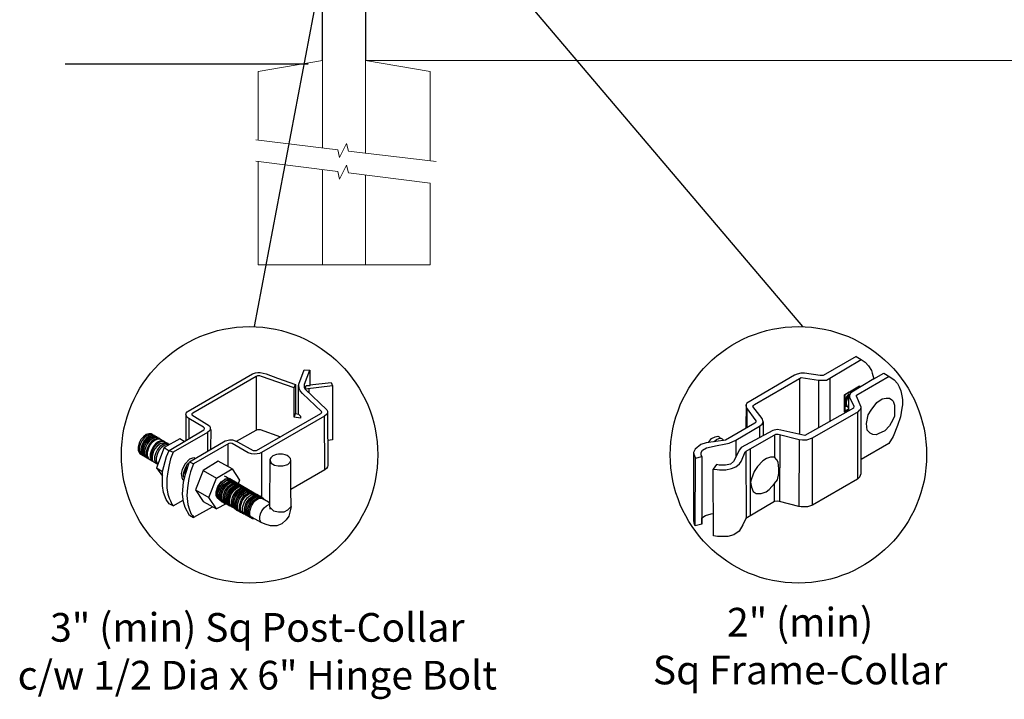
# Model space of a CAD drawing. Units: inches. Extents: x 44 to 599, y 40 to 406.
# Drawn here: x 92 to 160, y 228 to 275 of the extents above; entities that cross this region are included whole.
import ezdxf

# ---------------------------------------------------------------- set-up
doc = ezdxf.new("R2010")
doc.units = ezdxf.units.IN
doc.header["$MEASUREMENT"] = 0
for name, color, linetype in [('3D OBJECT 1', 250, 'Continuous'), ('CONCREATE 1', 250, 'Continuous'), ('DIMENSION 1', 250, 'Continuous'), ('GATE POST 1', 250, 'Continuous'), ('Layer 1', 250, 'Continuous')]:
    doc.layers.add(name, color=color, linetype=linetype)
doc.styles.get("Standard").update_dxf_attribs({"font": 'Verdana.ttf'})

# ---------------------------------------------------------------- blocks, each defined once
blk = doc.blocks.new('post')
at = {"layer": 'GATE POST 1', "color": 250}
blk.add_lwpolyline([(283.405, 1080.807), (283.417, 1135.718), (286.417, 1135.718), (286.405, 1080.8)], dxfattribs=at)
at = {"layer": 'Layer 1', "color": 250, "lineweight": 20}
for points in [[(283.15, 1137.02), (283.098, 1137.02), (283.057, 1136.978), (283.057, 1136.927)], [(283.057, 1136.927), (283.057, 1136.927), (283.057, 1136.834), (283.057, 1136.834)], [(283.15, 1137.02), (283.15, 1137.02), (283.336, 1137.02), (283.336, 1137.02)], [(283.336, 1137.02), (283.387, 1137.02), (283.429, 1137.062), (283.429, 1137.113)], [(283.336, 1137.02), (283.336, 1137.02), (286.498, 1137.02), (286.498, 1137.02)], [(284.917, 1137.392), (284.917, 1137.392), (283.429, 1137.206), (283.429, 1137.206)], [(283.429, 1137.206), (283.429, 1137.206), (286.405, 1137.206), (286.405, 1137.206)], [(283.429, 1137.206), (283.429, 1137.206), (283.429, 1137.113), (283.429, 1137.113)], [(284.917, 1137.392), (284.917, 1137.392), (286.405, 1137.206), (286.405, 1137.206)], [(286.405, 1137.206), (286.405, 1137.206), (286.405, 1137.113), (286.405, 1137.113)], [(286.405, 1137.113), (286.405, 1137.061), (286.446, 1137.02), (286.498, 1137.02)], [(286.498, 1137.02), (286.498, 1137.02), (286.684, 1137.02), (286.684, 1137.02)], [(286.777, 1136.927), (286.777, 1136.979), (286.735, 1137.02), (286.684, 1137.02)], [(286.777, 1136.927), (286.777, 1136.927), (286.777, 1136.834), (286.777, 1136.834)], [(283.057, 1136.834), (283.057, 1136.782), (283.099, 1136.741), (283.15, 1136.741)], [(283.15, 1136.741), (283.15, 1136.741), (286.684, 1136.741), (286.684, 1136.741)], [(283.243, 1136.648), (283.243, 1136.7), (283.202, 1136.741), (283.15, 1136.741)], [(283.243, 1136.648), (283.243, 1136.648), (283.243, 1136.09), (283.243, 1136.09)], [(286.684, 1136.741), (286.633, 1136.741), (286.591, 1136.699), (286.591, 1136.648)], [(286.591, 1136.648), (286.591, 1136.648), (286.591, 1136.09), (286.591, 1136.09)], [(286.684, 1136.741), (286.736, 1136.741), (286.777, 1136.783), (286.777, 1136.834)], [(283.15, 1135.997), (283.098, 1135.997), (283.057, 1135.955), (283.057, 1135.904)], [(283.057, 1135.904), (283.057, 1135.904), (283.057, 1135.811), (283.057, 1135.811)], [(283.057, 1135.811), (283.057, 1135.759), (283.099, 1135.718), (283.15, 1135.718)], [(283.15, 1135.997), (283.202, 1135.997), (283.243, 1136.039), (283.243, 1136.09)], [(283.15, 1135.997), (283.15, 1135.997), (286.684, 1135.997), (286.684, 1135.997)], [(283.15, 1135.718), (283.15, 1135.718), (286.684, 1135.718), (286.684, 1135.718)], [(283.429, 1135.718), (283.429, 1135.718), (286.405, 1135.718), (286.405, 1135.718)], [(286.591, 1136.09), (286.591, 1136.038), (286.633, 1135.997), (286.684, 1135.997)], [(286.777, 1135.904), (286.777, 1135.956), (286.735, 1135.997), (286.684, 1135.997)], [(286.684, 1135.718), (286.736, 1135.718), (286.777, 1135.76), (286.777, 1135.811)], [(286.777, 1135.904), (286.777, 1135.904), (286.777, 1135.811), (286.777, 1135.811)]]:
    blk.add_open_spline(points, degree=3, dxfattribs=at)
at = {"layer": 'Layer 1', "color": 250}
for points in [[(283.15, 1136.741), (283.15, 1136.741), (283.274, 1136.741), (283.274, 1136.741), (283.274, 1136.809), (283.218, 1136.865), (283.15, 1136.865), (283.082, 1136.865), (283.026, 1136.809), (283.026, 1136.741), (283.026, 1136.673), (283.082, 1136.617), (283.15, 1136.617), (283.218, 1136.617), (283.274, 1136.673), (283.274, 1136.741), (283.274, 1136.741), (283.15, 1136.741), (283.15, 1136.741)], [(283.15, 1135.997), (283.15, 1135.997), (283.274, 1135.997), (283.274, 1135.997), (283.274, 1136.065), (283.218, 1136.121), (283.15, 1136.121), (283.082, 1136.121), (283.026, 1136.065), (283.026, 1135.997), (283.026, 1135.929), (283.082, 1135.873), (283.15, 1135.873), (283.218, 1135.873), (283.274, 1135.929), (283.274, 1135.997), (283.274, 1135.997), (283.15, 1135.997), (283.15, 1135.997)]]:
    blk.add_open_spline(points, degree=3, knots=[0, 0, 0, 0, 0.166667, 0.166667, 0.166667, 0.333333, 0.333333, 0.333333, 0.5, 0.5, 0.5, 0.666667, 0.666667, 0.666667, 0.833333, 0.833333, 0.833333, 1, 1, 1, 1], dxfattribs=at)
blk = doc.blocks.new('post under g')
at = {"layer": 'Layer 1', "color": 250, "lineweight": 20}
for points in [[(137.369, 1080.05), (137.369, 1080.05), (141.87, 1080.8), (141.87, 1080.8)], [(141.87, 1080.8), (141.87, 1080.8), (141.87, 1077.764), (141.87, 1074.697)], [(149.372, 1080.05), (149.372, 1080.05), (144.87, 1080.8), (144.87, 1080.8)], [(144.87, 1074.322), (144.87, 1077.545), (144.87, 1080.8), (144.87, 1080.8)], [(137.369, 1075.26), (137.369, 1077.759), (137.369, 1080.05), (137.369, 1080.05)], [(149.372, 1080.05), (149.372, 1080.05), (149.372, 1076.937), (149.372, 1073.808)], [(137.369, 1066.554), (137.369, 1069.709), (137.369, 1073.759), (137.369, 1073.759)], [(141.87, 1073.197), (141.87, 1073.197), (141.87, 1069.256), (141.87, 1066.554)], [(144.87, 1066.554), (144.87, 1069.141), (144.87, 1072.822), (144.87, 1072.822)], [(149.372, 1072.259), (149.372, 1072.259), (149.372, 1069.032), (149.372, 1066.554)], [(149.372, 1066.554), (149.372, 1066.554), (137.368, 1066.554), (137.368, 1066.554)]]:
    blk.add_open_spline(points, degree=3, dxfattribs=at)
for points in [[(137.219, 1075.279), (137.219, 1075.279), (142.924, 1074.565), (142.924, 1074.565), (142.924, 1074.565), (143.045, 1074.031), (143.045, 1074.031), (143.045, 1074.031), (143.546, 1075.007), (143.546, 1075.007), (143.546, 1075.007), (143.668, 1074.473), (143.668, 1074.473), (143.668, 1074.473), (149.787, 1073.759), (149.787, 1073.759)], [(137.219, 1073.778), (137.219, 1073.778), (142.924, 1073.065), (142.924, 1073.065), (142.924, 1073.065), (143.045, 1072.531), (143.045, 1072.531), (143.045, 1072.531), (143.546, 1073.507), (143.546, 1073.507), (143.546, 1073.507), (143.668, 1072.972), (143.668, 1072.972), (143.668, 1072.972), (149.372, 1072.259), (149.372, 1072.259)]]:
    blk.add_open_spline(points, degree=3, knots=[0, 0, 0, 0, 0.2, 0.2, 0.2, 0.4, 0.4, 0.4, 0.6, 0.6, 0.6, 0.8, 0.8, 0.8, 1, 1, 1, 1], dxfattribs=at)
blk = doc.blocks.new('post color')
at = {"layer": '3D OBJECT 1'}
for p, q in [((37.4, 173.97), (45.37, 178.59)), ((45.37, 178.59), (45.76, 178.72)), ((45.76, 178.72), (46.02, 178.77)), ((46, 178.34), (45.81, 178.26)), ((46.29, 178.34), (46, 178.34)), ((46.02, 178.77), (46.33, 178.77)), ((46.49, 178.27), (46.29, 178.34)), ((46.33, 178.77), (47.07, 178.58)), ((47.07, 178.58), (48.49, 178.05)), ((51.12, 177.31), (51.79, 179.1)), ((51.79, 179.1), (52.47, 179.04)), ((51.84, 177.32), (52.47, 179.04)), ((52.47, 179.04), (52.47, 177.21)), ((45.81, 178.26), (37.95, 173.73)), ((45.81, 178.26), (45.81, 171.58)), ((50.55, 176.84), (46.49, 178.27)), ((48.49, 178.05), (50.69, 177.27)), ((50.55, 176.84), (50.7, 177.27)), ((50.69, 177.27), (50.71, 177.25)), ((50.71, 177.25), (50.71, 173.66)), ((51.09, 177.11), (51.12, 177.31)), ((51.09, 173.57), (51.09, 177.11)), ((51.16, 176.77), (51.11, 177.24)), ((51.84, 177.11), (51.84, 177.32)), ((51.9, 176.67), (52.05, 177.13)), ((52.05, 177.13), (52.51, 177.16)), ((52.47, 177.21), (55.14, 177.5)), ((52.51, 177.16), (52.51, 177.21)), ((55.14, 177.5), (55.3, 177.08)), ((50.55, 173.23), (50.55, 176.84)), ((51.28, 176.48), (51.16, 176.77)), ((51.56, 176.13), (51.28, 176.48)), ((53.93, 173.92), (51.56, 176.13)), ((51.84, 176.89), (51.84, 177.11)), ((51.9, 176.67), (51.84, 176.89)), ((55.3, 177.08), (51.9, 176.67)), ((51.9, 176.67), (54.59, 174.13)), ((52.38, 176.73), (52.38, 176.22)), ((55.3, 177.08), (55.3, 170.41)), ((37.1, 173.55), (37.15, 173.72)), ((37.17, 173.36), (37.1, 173.55)), ((37.1, 173.55), (37.1, 170.33)), ((37.15, 173.72), (37.26, 173.86)), ((37.26, 173.86), (37.4, 173.97)), ((37.86, 173.64), (37.83, 173.52)), ((37.83, 173.52), (40.05, 172.14)), ((37.95, 173.73), (37.86, 173.64)), ((45.88, 169.07), (53.83, 173.65)), ((50.55, 173.23), (50.71, 173.66)), ((50.71, 173.66), (51.09, 173.57)), ((51.09, 173.57), (51.31, 173.34)), ((53.83, 173.65), (53.93, 173.76)), ((53.96, 173.88), (53.93, 173.92)), ((53.93, 173.76), (53.96, 173.88)), ((54.57, 173.54), (54.32, 173.34)), ((54.66, 173.73), (54.57, 173.54)), ((54.59, 174.13), (54.67, 173.97)), ((54.67, 173.86), (54.66, 173.73)), ((54.66, 173.79), (54.72, 167.21)), ((54.67, 173.97), (54.67, 173.86)), ((37.21, 173.27), (37.17, 173.36)), ((37.28, 173.21), (37.21, 173.27)), ((37.37, 173.12), (37.28, 173.21)), ((37.46, 173.06), (37.37, 173.12)), ((39.31, 171.99), (37.46, 173.06)), ((37.46, 173.06), (37.46, 170.54)), ((54.32, 173.34), (46.48, 168.82)), ((51.31, 173.08), (50.55, 173.23)), ((51.31, 173.34), (51.31, 173.08)), ((54.35, 166.7), (54.32, 173.34)), ((32.17, 171.05), (31.83, 170.79)), ((32.51, 171.16), (32.17, 171.05)), ((32.66, 171.07), (32.32, 170.96)), ((32.85, 171.16), (32.51, 171.16)), ((32.99, 171.07), (32.66, 171.07)), ((32.85, 171.16), (35.09, 169.82)), ((35.05, 169.1), (39.32, 171.65)), ((39.81, 171.33), (35.55, 168.87)), ((39.39, 171.91), (39.31, 171.99)), ((39.32, 171.65), (39.37, 171.72)), ((39.37, 171.72), (39.41, 171.78)), ((39.42, 171.87), (39.39, 171.91)), ((39.41, 171.78), (39.42, 171.83)), ((39.42, 171.83), (39.42, 171.87)), ((40.07, 171.57), (39.81, 171.33)), ((39.81, 171.33), (39.81, 169.02)), ((40.05, 172.14), (40.13, 171.98)), ((40.13, 171.69), (40.07, 171.57)), ((40.13, 171.98), (40.13, 171.78)), ((40.13, 171.78), (40.13, 171.69)), ((40.2, 171.69), (40.16, 169.29)), ((43.37, 170.22), (45.84, 171.6)), ((45.84, 171.6), (46.03, 171.68)), ((46.03, 171.68), (46.34, 171.68)), ((46.34, 171.68), (48.84, 170.77)), ((31.33, 170.04), (31.18, 169.51)), ((31.53, 170.43), (31.33, 170.04)), ((31.48, 169.95), (31.33, 169.42)), ((31.67, 170.34), (31.48, 169.95)), ((31.83, 170.79), (31.53, 170.43)), ((31.69, 169.82), (31.54, 169.3)), ((31.97, 170.71), (31.67, 170.34)), ((31.88, 170.22), (31.69, 169.82)), ((32.02, 170.13), (31.82, 169.74)), ((32.18, 170.58), (31.88, 170.22)), ((32.32, 170.96), (31.97, 170.71)), ((32.17, 170.04), (31.97, 169.65)), ((32.32, 170.5), (32.02, 170.13)), ((32.34, 169.94), (32.14, 169.55)), ((32.47, 170.41), (32.17, 170.04)), ((32.53, 170.84), (32.18, 170.58)), ((32.67, 170.76), (32.32, 170.5)), ((32.64, 170.31), (32.34, 169.94)), ((32.54, 169.82), (32.35, 169.43)), ((32.82, 170.67), (32.47, 170.41)), ((32.87, 170.95), (32.53, 170.84)), ((32.84, 170.19), (32.54, 169.82)), ((32.99, 170.57), (32.64, 170.31)), ((32.95, 170.13), (32.65, 169.76)), ((32.95, 170.13), (32.65, 169.76)), ((33, 170.87), (32.67, 170.76)), ((33.16, 170.78), (32.82, 170.67)), ((33.19, 170.44), (32.84, 170.19)), ((33.2, 170.95), (32.87, 170.95)), ((33.3, 170.38), (32.95, 170.13)), ((33.3, 170.38), (32.95, 170.13)), ((33.32, 170.68), (32.99, 170.57)), ((33.34, 170.87), (33, 170.87)), ((33.33, 169.9), (33.03, 169.53)), ((33.46, 169.82), (33.15, 169.46)), ((33.49, 170.78), (33.16, 170.78)), ((33.53, 170.56), (33.19, 170.44)), ((33.64, 170.49), (33.3, 170.38)), ((33.64, 170.49), (33.3, 170.38)), ((33.66, 170.68), (33.32, 170.68)), ((33.68, 170.15), (33.33, 169.9)), ((33.8, 170.08), (33.46, 169.82)), ((33.86, 170.56), (33.53, 170.56)), ((33.9, 169.89), (33.56, 169.63)), ((33.97, 170.49), (33.64, 170.49)), ((33.97, 170.49), (33.64, 170.49)), ((34.02, 170.27), (33.68, 170.15)), ((34.14, 170.19), (33.8, 170.08)), ((34.23, 169.83), (33.88, 169.57)), ((34.24, 170), (33.9, 169.89)), ((34.35, 170.27), (34.02, 170.27)), ((34.47, 170.19), (34.14, 170.19)), ((34.56, 169.94), (34.23, 169.83)), ((34.58, 170), (34.24, 170)), ((36.35, 170.51), (34.4, 169.44)), ((34.76, 169.82), (34.42, 169.71)), ((34.9, 169.94), (34.56, 169.94)), ((35.09, 169.82), (34.76, 169.82)), ((36.88, 170.19), (36.35, 170.51)), ((37.18, 170.37), (36.88, 170.19)), ((37.55, 167.69), (41.99, 170.3)), ((42.45, 169.94), (38.05, 167.42)), ((41.99, 170.3), (42.2, 170.34)), ((42.2, 170.34), (42.52, 170.39)), ((42.33, 169.87), (42.33, 167.07)), ((42.62, 169.97), (42.45, 169.94)), ((42.52, 170.39), (42.91, 170.39)), ((42.84, 169.94), (42.62, 169.97)), ((44.84, 168.81), (42.84, 169.94)), ((42.91, 170.39), (43.22, 170.3)), ((43.22, 170.3), (43.52, 170.14)), ((43.52, 170.14), (45.46, 169.07)), ((55.3, 170.41), (54.71, 170.33)), ((31.18, 169.51), (31.18, 169.13)), ((31.18, 169.13), (31.33, 168.82)), ((31.33, 169.42), (31.33, 169.04)), ((31.33, 169.04), (31.48, 168.73)), ((31.33, 168.82), (31.39, 168.71)), ((31.39, 168.71), (33.63, 167.37)), ((31.48, 168.73), (31.53, 168.62)), ((31.54, 169.3), (31.54, 168.91)), ((31.54, 168.91), (31.69, 168.6)), ((31.82, 169.74), (31.67, 169.22)), ((31.67, 169.22), (31.67, 168.83)), ((31.67, 168.83), (31.83, 168.52)), ((31.69, 168.6), (31.74, 168.5)), ((31.97, 169.65), (31.82, 169.13)), ((31.82, 169.13), (31.82, 168.74)), ((31.82, 168.74), (31.98, 168.43)), ((32.14, 169.55), (31.99, 169.03)), ((31.99, 169.03), (31.99, 168.64)), ((31.99, 168.64), (32.15, 168.33)), ((32.35, 169.43), (32.2, 168.91)), ((32.2, 168.91), (32.2, 168.52)), ((32.45, 169.37), (32.3, 168.84)), ((32.45, 169.37), (32.3, 168.84)), ((32.3, 168.84), (32.3, 168.46)), ((32.3, 168.84), (32.3, 168.46)), ((32.65, 169.76), (32.45, 169.37)), ((32.65, 169.76), (32.45, 169.37)), ((32.84, 169.14), (32.69, 168.61)), ((32.69, 168.61), (32.69, 168.23)), ((32.96, 169.07), (32.81, 168.54)), ((33.03, 169.53), (32.84, 169.14)), ((33.06, 168.88), (32.91, 168.35)), ((33.15, 169.46), (32.96, 169.07)), ((33.26, 169.27), (33.06, 168.88)), ((33.38, 168.81), (33.23, 168.29)), ((33.56, 169.63), (33.26, 169.27)), ((33.58, 169.2), (33.38, 168.81)), ((33.58, 168.7), (33.43, 168.17)), ((34.4, 169.44), (33.47, 166.94)), ((33.88, 169.57), (33.58, 169.2)), ((33.77, 169.09), (33.58, 168.7)), ((34.07, 169.46), (33.77, 169.09)), ((34.42, 169.71), (34.07, 169.46)), ((34.4, 169.44), (35.02, 169.04)), ((34.7, 168.35), (35.05, 169.1)), ((35.05, 169.1), (35.55, 168.87)), ((35.55, 168.87), (35.22, 168.03)), ((45.25, 168.65), (44.84, 168.81)), ((45.65, 168.63), (45.25, 168.65)), ((45.46, 169.07), (45.88, 169.07)), ((45.94, 168.65), (45.65, 168.63)), ((46.23, 168.72), (45.94, 168.65)), ((46.48, 168.82), (46.23, 168.72)), ((46.48, 168.82), (46.48, 163.29)), ((48.36, 168.6), (47.89, 168.44)), ((48.59, 168.64), (48.36, 168.6)), ((49.08, 168.64), (48.59, 168.64)), ((49.43, 168.56), (49.08, 168.64)), ((49.67, 168.45), (49.43, 168.56)), ((31.83, 168.52), (31.88, 168.42)), ((31.98, 168.43), (32.03, 168.33)), ((32.15, 168.33), (32.2, 168.22)), ((32.2, 168.52), (32.35, 168.21)), ((32.3, 168.46), (32.46, 168.15)), ((32.3, 168.46), (32.46, 168.15)), ((32.35, 168.21), (32.4, 168.1)), ((32.46, 168.15), (32.51, 168.04)), ((32.46, 168.15), (32.51, 168.04)), ((32.69, 168.23), (32.84, 167.92)), ((32.81, 168.54), (32.81, 168.15)), ((32.81, 168.15), (32.96, 167.84)), ((32.84, 167.92), (32.89, 167.81)), ((32.91, 168.35), (32.91, 167.96)), ((32.91, 167.96), (33.02, 167.73)), ((32.96, 167.84), (33.01, 167.74)), ((33.23, 168.29), (33.23, 167.9)), ((33.23, 167.9), (33.38, 167.59)), ((33.38, 167.59), (33.44, 167.49)), ((33.43, 168.17), (33.43, 167.79)), ((33.43, 167.79), (33.58, 167.48)), ((33.58, 167.48), (33.63, 167.37)), ((34.22, 166.49), (34.7, 168.35)), ((35.22, 168.03), (35.02, 167.31)), ((37.02, 167.42), (36.64, 166.73)), ((37.55, 167.99), (37.02, 167.42)), ((37.28, 167.37), (37.04, 166.97)), ((37.05, 166.14), (37.55, 167.69)), ((37.48, 167.47), (37.28, 167.37)), ((37.93, 168.15), (37.55, 167.99)), ((37.55, 167.69), (37.55, 167.69)), ((37.55, 167.69), (38.05, 167.42)), ((38.05, 167.42), (37.86, 166.9)), ((38.23, 168.19), (37.93, 168.15)), ((41.12, 167.74), (39.25, 166.61)), ((42.84, 166.81), (41.12, 167.74)), ((47.54, 167.96), (47.5, 162.16)), ((47.63, 168.19), (47.54, 167.96)), ((47.54, 167.96), (47.59, 167.73)), ((47.59, 167.73), (47.7, 167.52)), ((47.89, 168.44), (47.63, 168.19)), ((47.7, 167.52), (48.1, 167.25)), ((49.14, 167.16), (49.76, 167.36)), ((49.89, 168.3), (49.67, 168.45)), ((49.76, 167.36), (49.99, 167.59)), ((50.07, 168.07), (49.89, 168.3)), ((49.99, 167.59), (50.13, 167.84)), ((50.13, 167.84), (50.07, 168.07)), ((50.13, 164.25), (50.13, 167.84)), ((33.47, 166.94), (34.22, 166.49)), ((33.47, 166.94), (34.22, 165.89)), ((34.22, 165.59), (34.22, 166.49)), ((34.85, 166.45), (34.74, 165.62)), ((35.02, 167.31), (34.85, 166.45)), ((36.64, 166.73), (36.54, 166.23)), ((36.54, 166.23), (36.59, 165.73)), ((36.89, 166.56), (36.78, 166.2)), ((36.78, 166.2), (36.78, 165.86)), ((36.8, 165.21), (37.05, 166.14)), ((37.04, 166.97), (36.89, 166.56)), ((36.98, 166.27), (37.17, 166.75)), ((37.05, 166.14), (36.98, 166.27)), ((37.17, 166.75), (37.29, 167.11)), ((37.69, 166.42), (37.48, 165.61)), ((37.86, 166.9), (37.69, 166.42)), ((39.25, 166.61), (38.29, 164.2)), ((39.25, 166.61), (40.91, 165.67)), ((40.91, 165.67), (42.84, 166.81)), ((42.84, 166.81), (43.77, 165.41)), ((48.1, 167.25), (48.55, 167.16)), ((48.55, 167.16), (49.14, 167.16)), ((54.35, 166.7), (50.13, 164.25)), ((54.54, 166.85), (54.35, 166.7)), ((54.66, 167.05), (54.54, 166.85)), ((54.72, 167.21), (54.66, 167.05)), ((34.22, 164.71), (34.22, 165.59)), ((34.74, 165.62), (34.74, 164.44)), ((36.59, 165.73), (36.7, 165.53)), ((36.69, 163.65), (36.8, 165.21)), ((36.7, 165.53), (36.85, 165.41)), ((36.78, 165.86), (36.92, 165.68)), ((37.48, 165.61), (37.29, 164.45)), ((39.97, 163.25), (40.91, 165.67)), ((41.08, 164.62), (41.49, 165.18)), ((41.33, 164.9), (41.14, 164.54)), ((41.3, 164.5), (41.71, 165.05)), ((41.52, 165.12), (41.33, 164.9)), ((41.49, 165.18), (41.83, 165.42)), ((41.83, 165.37), (41.52, 165.12)), ((41.71, 165.05), (42.05, 165.3)), ((41.83, 165.42), (42, 165.55)), ((41.92, 165.41), (41.83, 165.37)), ((41.83, 164.88), (42.17, 165.12)), ((42.17, 165.56), (41.89, 165.45)), ((41.89, 165.45), (41.92, 165.41)), ((42.07, 165.8), (41.91, 165.89)), ((42, 165.55), (42.47, 165.55)), ((42.02, 164.81), (42.36, 165.05)), ((42.05, 165.3), (42.22, 165.42)), ((42.26, 165.69), (42.07, 165.8)), ((42.29, 165.67), (42.13, 165.76)), ((42.13, 164.73), (42.47, 164.98)), ((42.56, 165.55), (42.17, 165.56)), ((42.17, 165.12), (42.34, 165.25)), ((42.22, 165.42), (42.69, 165.42)), ((42.41, 165.5), (42.25, 165.59)), ((42.56, 165.55), (42.26, 165.69)), ((42.48, 165.57), (42.29, 165.67)), ((42.34, 165.25), (42.82, 165.25)), ((42.36, 165.05), (42.53, 165.18)), ((42.6, 165.39), (42.41, 165.5)), ((42.6, 165.43), (42.44, 165.52)), ((42.47, 164.98), (42.64, 165.1)), ((42.78, 165.42), (42.48, 165.57)), ((42.53, 165.18), (43, 165.18)), ((42.71, 165.35), (42.55, 165.44)), ((46.06, 163.51), (42.56, 165.55)), ((42.69, 165.35), (42.56, 165.55)), ((42.78, 165.33), (42.6, 165.43)), ((42.9, 165.25), (42.6, 165.39)), ((42.64, 165.1), (43.12, 165.1)), ((42.69, 164.87), (42.86, 165)), ((42.9, 165.25), (42.71, 165.35)), ((42.93, 165.25), (42.77, 165.34)), ((42.91, 165.22), (42.78, 165.42)), ((43.08, 165.18), (42.78, 165.33)), ((42.84, 164.8), (43.01, 164.92)), ((42.86, 165), (43.34, 165)), ((43.2, 165.1), (42.9, 165.25)), ((43.04, 165.05), (42.9, 165.25)), ((43.08, 165.18), (42.92, 165.27)), ((43.12, 165.15), (42.93, 165.25)), ((43.01, 164.92), (43.49, 164.92)), ((43.27, 165.07), (43.08, 165.18)), ((43.22, 164.98), (43.08, 165.18)), ((43.28, 165.05), (43.12, 165.15)), ((43.42, 165), (43.12, 165.15)), ((43.33, 164.91), (43.2, 165.1)), ((43.4, 164.98), (43.25, 165.08)), ((43.57, 164.92), (43.27, 165.07)), ((43.46, 164.95), (43.28, 165.05)), ((43.55, 164.91), (43.39, 165)), ((43.59, 164.88), (43.4, 164.98)), ((43.58, 164.91), (43.42, 165)), ((43.55, 164.8), (43.42, 165)), ((43.76, 164.8), (43.46, 164.95)), ((43.74, 164.81), (43.55, 164.91)), ((43.73, 164.83), (43.57, 164.92)), ((43.7, 164.73), (43.57, 164.92)), ((43.76, 164.8), (43.58, 164.91)), ((43.77, 165.41), (43.6, 164.94)), ((34.35, 163.88), (34.22, 164.71)), ((34.68, 162.99), (34.35, 163.88)), ((34.74, 164.44), (34.88, 163.68)), ((34.88, 163.68), (35.03, 163.18)), ((37.29, 164.45), (37.22, 163.52)), ((38.29, 164.2), (39.97, 163.25)), ((38.29, 164.2), (39.24, 162.77)), ((40.87, 163.94), (41.08, 164.62)), ((40.87, 163.48), (40.87, 163.94)), ((40.97, 164.12), (40.9, 163.68)), ((40.9, 163.68), (40.9, 163.46)), ((41.14, 164.54), (40.97, 164.12)), ((41.09, 163.81), (41.3, 164.5)), ((41.09, 163.35), (41.09, 163.81)), ((41.22, 163.64), (41.43, 164.32)), ((41.4, 163.57), (41.61, 164.25)), ((41.43, 164.32), (41.83, 164.88)), ((41.52, 163.49), (41.73, 164.18)), ((41.61, 164.25), (42.02, 164.81)), ((41.73, 164.18), (42.13, 164.73)), ((41.73, 163.39), (41.95, 164.07)), ((41.88, 163.31), (42.1, 164)), ((41.95, 164.07), (42.35, 164.63)), ((42.08, 163.19), (42.29, 163.88)), ((42.1, 164), (42.5, 164.56)), ((42.21, 163.12), (42.42, 163.81)), ((42.29, 163.88), (42.7, 164.43)), ((42.35, 164.63), (42.69, 164.87)), ((42.36, 163.05), (42.57, 163.73)), ((42.38, 163.04), (42.59, 163.73)), ((42.42, 163.81), (42.82, 164.36)), ((42.5, 164.56), (42.84, 164.8)), ((42.57, 163.73), (42.97, 164.29)), ((42.59, 163.73), (43, 164.28)), ((42.7, 164.43), (43.04, 164.68)), ((42.74, 163.66), (43.14, 164.21)), ((42.82, 164.36), (43.16, 164.61)), ((42.97, 164.29), (43.31, 164.53)), ((42.98, 163.51), (43.39, 164.06)), ((43, 164.28), (43.34, 164.53)), ((43.04, 164.68), (43.21, 164.8)), ((43.13, 163.43), (43.54, 163.99)), ((43.14, 164.21), (43.49, 164.46)), ((43.16, 164.61), (43.33, 164.73)), ((43.21, 164.8), (43.68, 164.8)), ((43.23, 163.29), (43.64, 163.85)), ((43.31, 164.53), (43.48, 164.66)), ((43.33, 164.73), (43.81, 164.73)), ((43.34, 164.53), (43.51, 164.65)), ((43.39, 164.06), (43.73, 164.31)), ((43.41, 163.21), (43.81, 163.76)), ((43.48, 164.66), (43.96, 164.66)), ((43.49, 164.46), (43.66, 164.58)), ((43.51, 164.65), (43.98, 164.65)), ((43.54, 163.99), (43.88, 164.23)), ((43.56, 163.13), (43.96, 163.69)), ((43.89, 164.73), (43.59, 164.88)), ((43.64, 163.85), (43.98, 164.09)), ((43.66, 164.58), (44.13, 164.58)), ((43.91, 164.73), (43.73, 164.83)), ((43.73, 164.31), (43.9, 164.43)), ((44.04, 164.66), (43.74, 164.81)), ((44.06, 164.65), (43.76, 164.8)), ((43.9, 164.61), (43.76, 164.8)), ((43.97, 164.69), (43.81, 164.78)), ((43.81, 163.76), (44.15, 164.01)), ((43.88, 164.23), (44.05, 164.36)), ((44.03, 164.54), (43.89, 164.73)), ((43.9, 164.43), (44.37, 164.43)), ((44.21, 164.58), (43.91, 164.73)), ((44.12, 164.61), (43.96, 164.7)), ((43.96, 163.69), (44.3, 163.93)), ((44.15, 164.58), (43.97, 164.69)), ((43.98, 164.09), (44.15, 164.22)), ((44.18, 164.46), (44.04, 164.66)), ((44.05, 164.36), (44.52, 164.36)), ((44.2, 164.46), (44.06, 164.65)), ((44.22, 164.47), (44.06, 164.56)), ((44.3, 164.51), (44.12, 164.61)), ((44.12, 163.6), (44.46, 163.84)), ((44.45, 164.43), (44.15, 164.58)), ((44.15, 164.22), (44.62, 164.22)), ((44.15, 164.01), (44.32, 164.13)), ((44.35, 164.39), (44.21, 164.58)), ((44.4, 164.37), (44.22, 164.47)), ((44.39, 164.38), (44.23, 164.48)), ((44.6, 164.36), (44.3, 164.51)), ((44.3, 163.93), (44.47, 164.06)), ((44.32, 164.13), (44.8, 164.13)), ((44.35, 163.49), (44.69, 163.73)), ((44.54, 164.31), (44.38, 164.4)), ((44.58, 164.28), (44.39, 164.38)), ((44.7, 164.22), (44.4, 164.37)), ((44.59, 164.24), (44.45, 164.43)), ((44.46, 163.84), (44.63, 163.96)), ((44.47, 164.06), (44.95, 164.06)), ((44.7, 164.22), (44.54, 164.31)), ((44.73, 164.2), (44.54, 164.31)), ((44.88, 164.13), (44.58, 164.28)), ((44.74, 164.16), (44.6, 164.36)), ((44.63, 163.96), (45.11, 163.96)), ((44.69, 163.73), (44.86, 163.86)), ((44.89, 164.11), (44.7, 164.22)), ((44.84, 164.02), (44.7, 164.22)), ((45.03, 164.06), (44.73, 164.2)), ((44.93, 164.11), (44.78, 164.2)), ((44.85, 163.64), (45.02, 163.76)), ((44.86, 163.86), (45.34, 163.86)), ((45.01, 163.94), (44.88, 164.13)), ((45.19, 163.96), (44.89, 164.11)), ((45.09, 164.02), (44.93, 164.11)), ((45.12, 164), (44.93, 164.11)), ((45.02, 163.76), (45.5, 163.76)), ((45.16, 163.86), (45.03, 164.06)), ((45.28, 163.91), (45.09, 164.02)), ((45.42, 163.86), (45.12, 164)), ((45.35, 163.87), (45.19, 163.96)), ((45.32, 163.77), (45.19, 163.96)), ((45.58, 163.76), (45.28, 163.91)), ((45.53, 163.77), (45.35, 163.87)), ((45.58, 163.76), (45.42, 163.86)), ((45.56, 163.66), (45.42, 163.86)), ((45.83, 163.62), (45.53, 163.77)), ((45.74, 163.67), (45.58, 163.76)), ((45.76, 163.66), (45.58, 163.76)), ((45.72, 163.57), (45.58, 163.76)), ((45.92, 163.62), (45.76, 163.71)), ((50.15, 162.12), (50.13, 164.25)), ((35.04, 162.45), (34.68, 162.99)), ((35.03, 163.18), (35.18, 162.84)), ((35.18, 162.84), (35.36, 162.44)), ((35.54, 162.21), (36.78, 162.93)), ((36.81, 162.71), (36.69, 163.65)), ((37, 162.03), (36.81, 162.71)), ((37.22, 163.52), (37.33, 162.38)), ((39.24, 162.77), (40.91, 161.84)), ((40.91, 161.84), (39.97, 163.25)), ((40.99, 163.23), (40.87, 163.48)), ((40.9, 163.46), (41.01, 163.25)), ((42.09, 162.47), (40.91, 161.84)), ((41.23, 163.02), (40.99, 163.23)), ((41.01, 163.25), (41.14, 163.09)), ((41.21, 163.1), (41.09, 163.35)), ((41.14, 163.09), (45.38, 160.64)), ((41.45, 162.89), (41.21, 163.1)), ((41.22, 163.18), (41.22, 163.64)), ((41.33, 162.93), (41.22, 163.18)), ((41.23, 163.02), (41.46, 163.02)), ((41.57, 162.72), (41.33, 162.93)), ((41.4, 163.11), (41.4, 163.57)), ((41.52, 162.86), (41.4, 163.11)), ((41.45, 162.89), (41.68, 162.89)), ((41.52, 163.03), (41.52, 163.49)), ((41.63, 162.78), (41.52, 163.03)), ((41.76, 162.65), (41.52, 162.86)), ((41.57, 162.72), (41.8, 162.72)), ((41.87, 162.57), (41.63, 162.78)), ((41.73, 162.93), (41.73, 163.39)), ((41.85, 162.68), (41.73, 162.93)), ((41.76, 162.65), (41.98, 162.65)), ((42.09, 162.47), (41.85, 162.68)), ((41.87, 162.57), (42.1, 162.57)), ((41.88, 162.86), (41.88, 163.31)), ((42, 162.61), (41.88, 162.86)), ((42.24, 162.39), (42, 162.61)), ((42.08, 162.73), (42.08, 163.19)), ((42.2, 162.48), (42.08, 162.73)), ((42.09, 162.47), (42.32, 162.47)), ((42.44, 162.27), (42.2, 162.48)), ((42.21, 162.66), (42.21, 163.12)), ((42.33, 162.42), (42.21, 162.66)), ((42.36, 162.59), (42.36, 163.05)), ((42.48, 162.34), (42.36, 162.59)), ((42.38, 162.58), (42.38, 163.04)), ((42.5, 162.34), (42.38, 162.58)), ((42.53, 162.97), (42.74, 163.66)), ((42.53, 162.51), (42.53, 162.97)), ((42.65, 162.26), (42.53, 162.51)), ((42.77, 162.82), (42.98, 163.51)), ((42.77, 162.36), (42.77, 162.82)), ((42.92, 162.75), (43.13, 163.43)), ((42.92, 162.29), (42.92, 162.75)), ((43.02, 162.61), (43.23, 163.29)), ((43.02, 162.15), (43.02, 162.61)), ((43.2, 162.52), (43.41, 163.21)), ((43.2, 162.06), (43.2, 162.52)), ((43.34, 162.45), (43.56, 163.13)), ((43.5, 162.36), (43.72, 163.04)), ((43.72, 163.04), (44.12, 163.6)), ((43.74, 162.25), (43.95, 162.93)), ((43.9, 162.15), (44.11, 162.84)), ((43.95, 162.93), (44.35, 163.49)), ((44.11, 162.84), (44.51, 163.4)), ((44.15, 162.01), (44.36, 162.7)), ((44.36, 162.7), (44.76, 163.25)), ((44.38, 161.9), (44.59, 162.59)), ((44.51, 163.4), (44.85, 163.64)), ((44.54, 161.81), (44.75, 162.5)), ((44.59, 162.59), (45, 163.14)), ((44.75, 162.5), (45.16, 163.05)), ((44.76, 163.25), (45.1, 163.5)), ((44.94, 162.44), (45.34, 163)), ((45, 163.14), (45.34, 163.39)), ((45.09, 162.32), (45.49, 162.87)), ((45.1, 163.5), (45.28, 163.62)), ((45.16, 163.05), (45.5, 163.3)), ((45.24, 162.24), (45.64, 162.8)), ((45.28, 163.62), (45.75, 163.62)), ((45.34, 163.39), (45.51, 163.51)), ((45.34, 163), (45.68, 163.24)), ((45.49, 162.87), (45.83, 163.12)), ((45.5, 163.3), (45.67, 163.42)), ((45.51, 163.51), (45.98, 163.51)), ((45.64, 162.8), (45.98, 163.04)), ((45.67, 163.42), (46.14, 163.42)), ((45.68, 163.24), (45.85, 163.37)), ((45.92, 163.57), (45.74, 163.67)), ((46.06, 163.51), (45.76, 163.66)), ((45.97, 163.43), (45.83, 163.62)), ((45.83, 163.12), (46, 163.24)), ((45.85, 163.37), (46.33, 163.37)), ((46.07, 163.49), (45.91, 163.58)), ((46.11, 163.51), (45.92, 163.62)), ((46.22, 163.42), (45.92, 163.57)), ((45.98, 163.04), (46.15, 163.17)), ((46, 163.24), (46.48, 163.24)), ((46.22, 163.42), (46.06, 163.51)), ((46.2, 163.32), (46.06, 163.51)), ((46.26, 163.39), (46.07, 163.49)), ((46.41, 163.37), (46.11, 163.51)), ((46.15, 163.17), (46.63, 163.17)), ((46.41, 163.31), (46.22, 163.42)), ((46.36, 163.23), (46.22, 163.42)), ((46.56, 163.24), (46.26, 163.39)), ((46.55, 163.17), (46.41, 163.37)), ((46.71, 163.17), (46.41, 163.31)), ((46.7, 163.05), (46.56, 163.24)), ((46.84, 162.97), (46.71, 163.17)), ((47.35, 162.67), (46.84, 162.97)), ((47.35, 162.67), (47.5, 162.73)), ((47.5, 162.56), (47.35, 162.67)), ((47.5, 162.41), (47.5, 162.56)), ((35.54, 162.21), (35.04, 162.45)), ((35.36, 162.44), (35.54, 162.21)), ((37.54, 161.03), (37, 162.03)), ((37.33, 162.38), (37.5, 161.85)), ((37.5, 161.85), (37.69, 161.38)), ((37.69, 161.38), (37.77, 161.17)), ((38.08, 160.82), (40.43, 162.08)), ((42.24, 162.39), (42.47, 162.39)), ((42.56, 162.2), (42.33, 162.42)), ((42.44, 162.27), (42.66, 162.27)), ((42.71, 162.13), (42.48, 162.34)), ((42.74, 162.12), (42.5, 162.34)), ((42.56, 162.2), (42.79, 162.2)), ((42.89, 162.05), (42.65, 162.26)), ((42.71, 162.13), (42.94, 162.13)), ((42.74, 162.12), (42.96, 162.12)), ((42.89, 162.12), (42.77, 162.36)), ((43.13, 161.9), (42.89, 162.12)), ((42.89, 162.05), (43.11, 162.05)), ((43.04, 162.04), (42.92, 162.29)), ((43.14, 161.9), (43.02, 162.15)), ((43.28, 161.83), (43.04, 162.04)), ((43.13, 161.9), (43.35, 161.9)), ((43.38, 161.69), (43.14, 161.9)), ((43.31, 161.81), (43.2, 162.06)), ((43.28, 161.83), (43.5, 161.83)), ((43.55, 161.6), (43.31, 161.81)), ((43.34, 161.99), (43.34, 162.45)), ((43.46, 161.74), (43.34, 161.99)), ((43.38, 161.69), (43.6, 161.69)), ((43.7, 161.53), (43.46, 161.74)), ((43.5, 161.9), (43.5, 162.36)), ((43.62, 161.65), (43.5, 161.9)), ((43.55, 161.6), (43.78, 161.6)), ((43.86, 161.44), (43.62, 161.65)), ((43.7, 161.53), (43.93, 161.53)), ((43.74, 161.79), (43.74, 162.25)), ((43.86, 161.54), (43.74, 161.79)), ((44.09, 161.33), (43.86, 161.54)), ((43.86, 161.44), (44.09, 161.44)), ((43.9, 161.7), (43.9, 162.15)), ((44.02, 161.45), (43.9, 161.7)), ((44.25, 161.23), (44.02, 161.45)), ((44.09, 161.33), (44.32, 161.33)), ((44.15, 161.55), (44.15, 162.01)), ((44.27, 161.3), (44.15, 161.55)), ((44.25, 161.23), (44.48, 161.23)), ((44.51, 161.09), (44.27, 161.3)), ((44.38, 161.44), (44.38, 161.9)), ((44.5, 161.19), (44.38, 161.44)), ((44.54, 161.35), (44.54, 161.81)), ((44.66, 161.1), (44.54, 161.35)), ((44.73, 161.76), (44.94, 162.44)), ((44.73, 161.3), (44.73, 161.76)), ((44.84, 161.05), (44.73, 161.3)), ((44.88, 161.63), (45.09, 162.32)), ((44.88, 161.17), (44.88, 161.63)), ((45.03, 161.56), (45.24, 162.24)), ((45.03, 161.1), (45.03, 161.56)), ((46.36, 161.23), (46.53, 161.62)), ((46.53, 161.62), (46.81, 161.97)), ((46.81, 161.97), (47.1, 162.24)), ((47.1, 162.24), (47.5, 162.41)), ((47.5, 162.16), (47.58, 161.79)), ((47.58, 161.79), (47.58, 162.03)), ((47.58, 162.03), (47.58, 162.03)), ((47.58, 162.03), (47.96, 161.62)), ((47.96, 161.62), (48.61, 161.49)), ((48.61, 161.49), (49.29, 161.49)), ((49.29, 161.49), (49.77, 161.72)), ((49.77, 161.72), (50.15, 162.12)), ((50.02, 161.42), (49.87, 160.94)), ((50.15, 162.12), (50.02, 161.42)), ((38.05, 160.74), (37.54, 161.03)), ((37.77, 161.17), (37.92, 161.01)), ((37.92, 161.01), (38.08, 160.82)), ((38.08, 160.82), (38.05, 160.74)), ((44.74, 160.98), (44.5, 161.19)), ((44.51, 161.09), (44.73, 161.09)), ((44.9, 160.89), (44.66, 161.1)), ((44.74, 160.98), (44.96, 160.98)), ((45.08, 160.84), (44.84, 161.05)), ((44.99, 160.92), (44.88, 161.17)), ((44.9, 160.89), (45.12, 160.89)), ((45.23, 160.71), (44.99, 160.92)), ((45.14, 160.85), (45.03, 161.1)), ((45.08, 160.84), (45.31, 160.84)), ((45.38, 160.64), (45.14, 160.85)), ((45.23, 160.71), (45.46, 160.71)), ((46.46, 160.16), (45.35, 160.78)), ((45.38, 160.64), (45.61, 160.64)), ((46.29, 160.86), (46.36, 161.23)), ((46.29, 160.49), (46.29, 160.86)), ((46.46, 160.16), (46.29, 160.49)), ((46.93, 159.93), (46.46, 160.16)), ((49.55, 160.49), (49, 159.99)), ((49.87, 160.94), (49.55, 160.49)), ((47.62, 159.75), (46.93, 159.93)), ((48.39, 159.75), (47.62, 159.75)), ((49, 159.99), (48.39, 159.75))]:
    blk.add_line(p, q, dxfattribs=at)
blk = doc.blocks.new('gate color')
at = {"layer": '3D OBJECT 1'}
for p, q in [((42.5, 145.99), (39, 143.97)), ((42.5, 145.99), (43.04, 145.67)), ((39.69, 143.68), (43.04, 145.67)), ((43.04, 145.67), (43.48, 145.41)), ((43.48, 145.41), (43.83, 145.02)), ((43.83, 145.02), (44.13, 144.52)), ((35.95, 144.01), (30.84, 141.02)), ((36.23, 144.11), (35.95, 144.01)), ((36.63, 144.22), (36.23, 144.11)), ((37.02, 144.22), (36.63, 144.22)), ((38.69, 143.97), (37.02, 144.22)), ((39, 143.97), (38.69, 143.97)), ((42.71, 141.99), (46.02, 143.9)), ((44.13, 144.52), (44.22, 144.24)), ((44.22, 144.24), (44.38, 143.62)), ((44.38, 143.62), (45.46, 144.21)), ((45.46, 144.21), (46.11, 143.85)), ((46.11, 143.85), (46.58, 143.53)), ((31.66, 140.89), (36.47, 143.66)), ((36.47, 143.66), (36.65, 143.76)), ((36.47, 143.66), (36.47, 140.79)), ((36.65, 143.76), (38.51, 143.49)), ((38.51, 143.49), (38.73, 143.49)), ((38.51, 143.49), (38.51, 138.41)), ((38.73, 143.49), (39.34, 143.49)), ((39.34, 143.49), (39.69, 143.68)), ((39.69, 143.68), (39.69, 139.07)), ((41.26, 141.93), (42.86, 142.87)), ((44.38, 143.62), (42.05, 142.21)), ((42.86, 142.87), (42.86, 142.73)), ((46.58, 143.53), (46.93, 143.12)), ((46.93, 143.12), (47.09, 142.78)), ((47.09, 142.78), (47.27, 142.36)), ((41.26, 140.06), (41.26, 141.93)), ((41.78, 142.2), (41.32, 141.91)), ((41.32, 141.91), (41.32, 140.78)), ((41.38, 141.31), (41.57, 141.81)), ((41.73, 141.87), (41.55, 141.5)), ((41.57, 141.81), (41.78, 142.01)), ((41.83, 141.98), (41.71, 141.75)), ((41.71, 141.75), (41.71, 140.21)), ((41.81, 141.87), (41.73, 141.87)), ((41.87, 142.15), (41.78, 142.2)), ((41.83, 141.98), (41.79, 141.77)), ((41.79, 141.77), (41.79, 141.66)), ((41.9, 142.09), (41.83, 141.98)), ((42.05, 142.21), (41.9, 142.09)), ((42.55, 141.77), (42.56, 141.88)), ((43.06, 140.59), (42.55, 141.77)), ((42.56, 141.88), (42.71, 141.99)), ((47.27, 142.36), (47.38, 141.82)), ((47.38, 141.82), (47.46, 141.43)), ((30.84, 141.02), (30.74, 140.8)), ((30.74, 140.8), (30.79, 140.57)), ((30.79, 140.91), (30.76, 138.35)), ((31.48, 140.66), (31.55, 140.77)), ((32.5, 139.38), (31.48, 140.66)), ((31.55, 140.77), (31.66, 140.89)), ((36.47, 140.79), (36.47, 137.7)), ((41.32, 140.78), (41.4, 140.75)), ((41.34, 140.17), (41.34, 140.7)), ((41.34, 140.7), (41.52, 140.7)), ((41.38, 140.88), (41.38, 141.31)), ((41.42, 140.75), (41.38, 140.88)), ((41.4, 140.75), (41.42, 140.75)), ((41.55, 141.5), (41.45, 141.16)), ((41.45, 141.16), (41.45, 140.95)), ((41.45, 140.95), (41.54, 140.66)), ((41.54, 140.66), (41.71, 140.54)), ((41.79, 141.66), (42.26, 140.7)), ((42.26, 140.7), (42.24, 140.5)), ((44.11, 140.28), (44.71, 141.09)), ((44.71, 141.09), (45.28, 141.49)), ((45.28, 141.49), (45.7, 141.57)), ((45.7, 141.57), (46.07, 141.57)), ((46.07, 141.57), (46.31, 141.37)), ((46.31, 141.37), (46.47, 141.24)), ((46.47, 141.24), (46.6, 140.83)), ((46.6, 140.83), (46.6, 140.09)), ((47.46, 140.84), (47.37, 140.49)), ((47.46, 141.43), (47.46, 140.84)), ((30.79, 140.57), (31.82, 139.15)), ((30.88, 138.42), (30.9, 140.41)), ((42.24, 140.5), (37.03, 137.57)), ((37.85, 137.32), (42.76, 140.14)), ((41.71, 140.21), (41.26, 140.06)), ((41.71, 140.38), (41.34, 140.17)), ((41.71, 140.54), (41.71, 140.38)), ((42.64, 140.07), (42.64, 132.92)), ((42.76, 140.14), (42.87, 140.28)), ((42.87, 140.28), (43.01, 140.44)), ((43.01, 140.44), (43.05, 140.62)), ((43.06, 135.03), (43.06, 140.59)), ((43.62, 138.87), (43.79, 139.8)), ((43.79, 139.8), (44.11, 140.28)), ((46.6, 139.66), (46.43, 139.25)), ((46.6, 140.09), (46.6, 139.66)), ((47.37, 140.49), (47.24, 139.57)), ((31.7, 138.89), (28.57, 137.1)), ((29.67, 137.08), (32.19, 138.56)), ((31.82, 139.01), (31.7, 138.89)), ((31.82, 139.15), (31.82, 139.01)), ((32.19, 138.56), (32.36, 138.67)), ((32.19, 138.56), (32.19, 137.33)), ((32.36, 138.67), (32.48, 138.78)), ((32.48, 138.78), (32.61, 139.05)), ((32.61, 139.05), (32.5, 139.38)), ((32.61, 139.05), (32.61, 137.55)), ((43.69, 138.16), (43.62, 138.87)), ((46.07, 138.63), (45.58, 138.09)), ((46.43, 139.25), (46.07, 138.63)), ((46.93, 138.65), (46.46, 137.48)), ((47.24, 139.57), (46.93, 138.65)), ((33.63, 138.11), (30.27, 136.29)), ((30.76, 138.35), (30.88, 138.42)), ((30.8, 135.92), (33.94, 137.73)), ((34.09, 138.21), (33.63, 138.11)), ((33.79, 137.64), (33.79, 135.26)), ((33.94, 137.73), (34.21, 137.73)), ((34.49, 138.16), (34.09, 138.21)), ((34.21, 137.73), (36.45, 137.17)), ((34.36, 137.69), (34.35, 130.56)), ((37.03, 137.57), (34.49, 138.16)), ((43.99, 137.82), (43.69, 138.16)), ((44.28, 137.68), (43.99, 137.82)), ((44.63, 137.64), (44.28, 137.68)), ((44.86, 137.75), (44.63, 137.64)), ((45.58, 138.09), (44.86, 137.75)), ((25.94, 136.61), (25.35, 136.14)), ((26.52, 136.8), (25.94, 136.61)), ((28.57, 137.1), (26.52, 136.8)), ((26.54, 136.28), (27.68, 136.51)), ((26.76, 136.84), (27.1, 137.28)), ((27.1, 137.28), (27.48, 137.45)), ((27.39, 136.95), (27.61, 137.17)), ((27.48, 137.45), (27.77, 137.5)), ((27.61, 137.17), (27.88, 137.26)), ((27.68, 136.51), (28.43, 136.66)), ((27.77, 137.5), (27.9, 137.45)), ((27.88, 137.26), (28.07, 137.31)), ((27.9, 137.45), (28, 137.35)), ((28.07, 137.31), (28.22, 137.24)), ((28.22, 137.24), (28.35, 137.13)), ((28.35, 137.13), (28.4, 137.06)), ((28.43, 136.66), (28.98, 136.77)), ((28.98, 136.77), (29.67, 137.08)), ((29.67, 137.08), (29.67, 135.31)), ((36.45, 137.17), (36.4, 130.03)), ((36.45, 137.17), (36.78, 137.13)), ((36.78, 137.13), (37.26, 137.13)), ((37.26, 137.13), (37.85, 137.32)), ((37.84, 130.15), (37.85, 137.32)), ((46.01, 136.74), (43.06, 135.03)), ((46.46, 137.48), (46.01, 136.74)), ((25.35, 136.14), (25.18, 135.78)), ((25.18, 135.78), (25.19, 135.58)), ((25.18, 135.68), (25.18, 128.5)), ((25.19, 135.58), (25.37, 135.15)), ((25.98, 135.77), (26.14, 136.01)), ((25.98, 135.54), (25.98, 135.77)), ((26.06, 135.35), (25.98, 135.54)), ((26.14, 136.01), (26.54, 136.28)), ((30.07, 136.06), (29.42, 134.83)), ((30.27, 136.29), (30.07, 136.06)), ((30.24, 134.8), (30.55, 135.5)), ((30.55, 135.5), (30.68, 135.83)), ((30.68, 135.83), (30.8, 135.92)), ((30.74, 135.88), (30.8, 128.76)), ((31.24, 129.02), (31.24, 136.17)), ((25.36, 127.97), (25.37, 135.15)), ((25.37, 135.15), (26.06, 135.35)), ((26.06, 135.35), (26.06, 128.15)), ((27.63, 134.51), (27.27, 134.01)), ((27.89, 134.43), (27.63, 134.51)), ((28.6, 134.43), (27.89, 134.43)), ((29.1, 134.53), (28.6, 134.43)), ((29.42, 134.83), (29.1, 134.53)), ((29.67, 134.26), (30.08, 134.58)), ((30.08, 134.58), (30.24, 134.8)), ((32.57, 134.89), (32, 134.28)), ((32.96, 135.14), (32.57, 134.89)), ((33.37, 135.26), (32.96, 135.14)), ((33.79, 135.26), (33.37, 135.26)), ((34.05, 134.98), (33.79, 135.26)), ((34.21, 134.73), (34.05, 134.98)), ((34.28, 134.04), (34.21, 134.73)), ((43.04, 133.55), (43.04, 135.03)), ((27.27, 134.01), (27.68, 133.95)), ((27.29, 126.9), (27.27, 134.01)), ((27.68, 133.95), (27.96, 133.91)), ((27.96, 133.91), (28.63, 133.91)), ((28.63, 133.91), (29.23, 134.05)), ((29.23, 134.05), (29.67, 134.26)), ((31.63, 133.73), (31.35, 132.95)), ((32, 134.28), (31.63, 133.73)), ((34.11, 132.87), (34.28, 133.53)), ((34.28, 133.53), (34.28, 134.04)), ((42.91, 133.19), (43.04, 133.55)), ((31.35, 132.95), (31.24, 132.6)), ((31.24, 132.6), (31.36, 132.07)), ((33.24, 131.83), (33.8, 132.46)), ((33.8, 132.46), (34.11, 132.87)), ((33.8, 130.54), (33.8, 132.46)), ((42.64, 132.92), (37.84, 130.15)), ((42.64, 132.92), (42.91, 133.19)), ((31.36, 132.07), (31.54, 131.63)), ((31.54, 131.63), (31.85, 131.4)), ((31.85, 131.4), (32.4, 131.4)), ((32.4, 131.4), (32.9, 131.58)), ((32.9, 131.58), (33.24, 131.83)), ((33.8, 130.54), (30.75, 128.73)), ((34.14, 130.59), (33.8, 130.54)), ((34.35, 130.56), (34.14, 130.59)), ((36.4, 130.03), (34.35, 130.56)), ((26.45, 129.07), (27.04, 129.23)), ((27.04, 129.23), (27.28, 129.26)), ((36.65, 129.99), (36.4, 130.03)), ((37.31, 129.99), (36.65, 129.99)), ((37.84, 130.15), (37.31, 129.99)), ((25.18, 128.5), (25.2, 128.29)), ((25.2, 128.29), (25.28, 128.07)), ((25.28, 128.07), (25.36, 128.01)), ((26.06, 128.15), (25.36, 127.97)), ((26.06, 128.82), (26.45, 129.07)), ((26.06, 128.15), (26.06, 128.82)), ((30.75, 128.73), (30.44, 128.05)), ((29.46, 127.01), (28.84, 126.82)), ((30.03, 127.38), (29.46, 127.01)), ((30.44, 128.05), (30.03, 127.38)), ((27.72, 126.82), (27.29, 126.9)), ((28.84, 126.82), (27.72, 126.82))]:
    blk.add_line(p, q, dxfattribs=at)

msp = doc.modelspace()

# ---------------------------------------------------------------- linework, layer by layer
at = {"layer": '3D OBJECT 1', "color": 250}
for p, q in [((114.3, 287.133), (108.022, 254.073)), ((146.316, 254.073), (118.8, 286.482))]:
    msp.add_line(p, q, dxfattribs=at)
for centre in [(107.708, 245.133), (146, 245.133)]:
    msp.add_circle(centre, 8.945, dxfattribs=at)
at = {"layer": 'CONCREATE 1', "color": 250}
for p, q in [((111.788, 272.369), (94.838, 272.369)), ((111.787, 272.369), (94.838, 272.369)), ((167.8, 272.627), (115.8, 272.619))]:
    msp.add_line(p, q, dxfattribs=at)

# ---------------------------------------------------------------- block references
for name, p in [('post', (-170.605, -808.181)), ('post under g', (-29.07, -808.173))]:
    msp.add_blockref(name, p)
at = {"layer": 'DIMENSION 1', "color": 250}
for name, p, xscale, yscale, zscale in [('gate color', (122.205, 156.439), 0.6544620127268342, 0.6544620127268342, 0.6544620127268342), ('post color', (82.394, 150.345), 0.5623985922935782, 0.5623985922935782, 0.5623985922935782)]:
    msp.add_blockref(name, p, dxfattribs=dict(at, xscale=xscale, yscale=yscale, zscale=zscale))

# ---------------------------------------------------------------- texts
at = {"layer": '3D OBJECT 1', "char_height": 2, "attachment_point": 1}
for s, width, heights, insert in [('\\A1;\\pxqc;3" (min) Sq Post-Collar\\Pc/w 1/2 Dia x 6" Hinge Bolt', 38.02227, [6.689], (89.239, 234.101)), ('\\A1;\\pxqc;2" (min)\\PSq Frame-Collar', 40.35414, [0], (125.94, 234.462))]:
    msp.add_mtext_dynamic_manual_height_columns(s, width=width, gutter_width=1, heights=heights, dxfattribs=dict(at, insert=insert))

doc.saveas('drawing.dxf')
